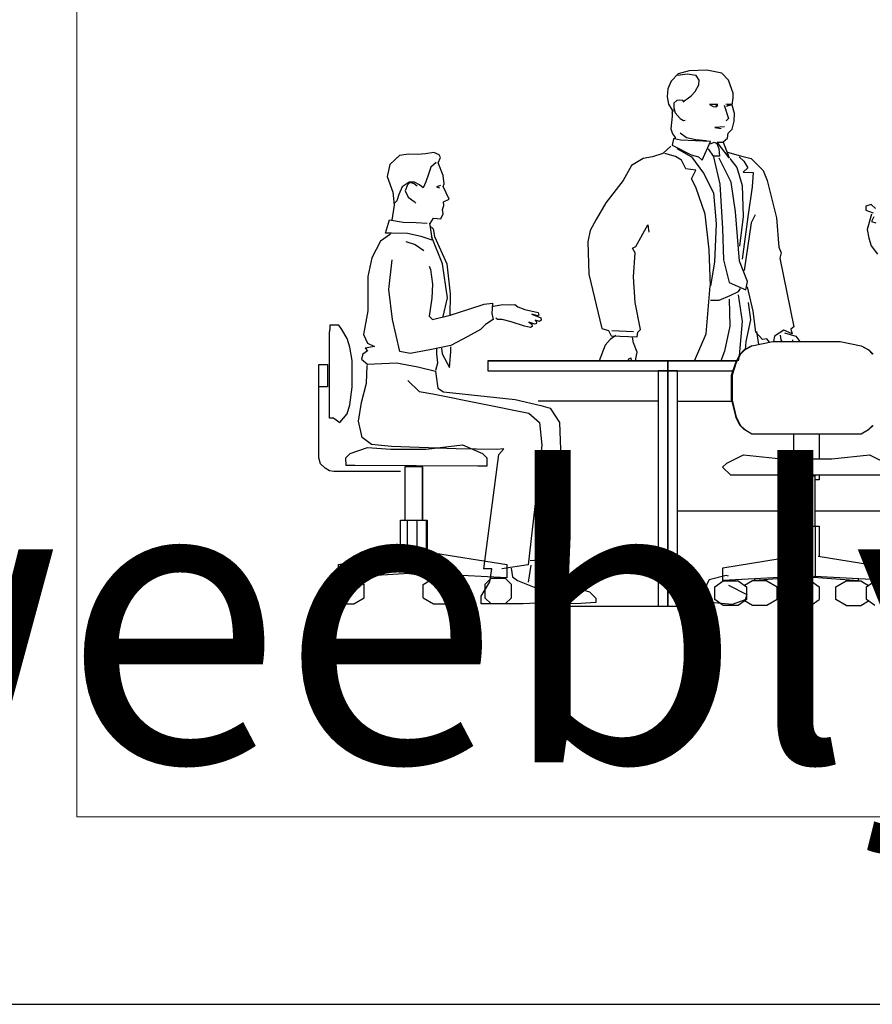
# Model space of a CAD drawing. Units: inches. Extents: x 102552 to 136388, y 50890 to 76267.
# Drawn here: x 109525 to 112132, y 50890 to 53902 of the extents above; entities that cross this region are included whole.
import ezdxf

# ---------------------------------------------------------------- set-up
doc = ezdxf.new("R2010")
doc.units = ezdxf.units.IN
doc.header["$MEASUREMENT"] = 0
doc.layers.add('0-Frame', color=142, linetype='Continuous')
doc.layers.add('0.VATDUNG', color=21, linetype='Continuous')
doc.layers.add('0.NETTHAY', color=4, linetype='Continuous', lineweight=9)
doc.styles.add('HELVECONDENSE', font='ARIALN_0.TTF')

# ---------------------------------------------------------------- blocks, each defined once
blk = doc.blocks.new('jti754')
at = {"layer": '0.VATDUNG'}
for p, q in [((-180094.1, 154139.5), (-180127.7, 154130.7)), ((-180039.9, 154141.9), (-180094.1, 154139.5)), ((-179994.4, 154132.3), (-180039.9, 154141.9)), ((-180149.2, 154108.4), (-180159.6, 154084.5)), ((-180127.7, 154130.7), (-180149.2, 154108.4)), ((-180100.5, 154129.2), (-180129.3, 154126)), ((-180073.4, 154125.2), (-180100.5, 154129.2)), ((-180063.8, 154111.6), (-180073.4, 154125.2)), ((-180064.6, 154097.3), (-180063.8, 154111.6)), ((-179973.7, 154110.8), (-179994.4, 154132.3)), ((-179960.1, 154071), (-179973.7, 154110.8)), ((-180159.6, 154084.5), (-180161.2, 154060.6)), ((-180075.8, 154076.5), (-180064.6, 154097.3)), ((-180161.2, 154060.6), (-180157.2, 154038.3)), ((-180131.6, 154049.4), (-180141.2, 154040.7)), ((-180122.9, 154050.2), (-180131.6, 154049.4)), ((-180114.1, 154049.4), (-180122.9, 154050.2)), ((-180110.1, 154043.8), (-180114.1, 154049.4)), ((-180109.3, 154047.8), (-180100.5, 154054.2)), ((-180100.5, 154054.2), (-180088.6, 154063.8)), ((-180088.6, 154063.8), (-180075.8, 154076.5)), ((-179962.5, 154035.1), (-179960.1, 154057.4)), ((-179960.1, 154057.4), (-179960.1, 154071)), ((-180157.2, 154038.3), (-180146.8, 154019.9)), ((-180146.8, 154019.9), (-180146, 154001.6)), ((-180146, 154010.4), (-180142, 154021.5)), ((-180141.2, 154040.7), (-180141.2, 154027.1)), ((-180141.2, 154027.1), (-180137.2, 154011.2)), ((-180031.9, 154036.7), (-180021.5, 154031.1)), ((-180006.4, 154036.7), (-180031.9, 154036.7)), ((-180021.5, 154031.1), (-180012.8, 154029.5)), ((-180007.2, 154034.3), (-180013.6, 154034.3)), ((-180012.8, 154029.5), (-180007.2, 154034.3)), ((-179987.2, 154035.1), (-179974.5, 153993.6)), ((-179982.4, 154038.3), (-179967.3, 154039.1)), ((-179968.1, 154034.3), (-179980.8, 154031.1)), ((-179971.3, 154035.1), (-179978.4, 154035.1)), ((-179967.3, 154039.1), (-179968.1, 154034.3)), ((-179956.1, 154009.6), (-179962.5, 154035.1)), ((-180146, 154001.6), (-180150.8, 153962.5)), ((-180137.2, 154011.2), (-180122.1, 153993.6)), ((-180122.1, 153993.6), (-180111.7, 153988)), ((-180111.7, 153988), (-180106.1, 153988.8)), ((-179974.5, 153993.6), (-179981.6, 153986.4)), ((-179956.9, 153985.6), (-179956.1, 154009.6)), ((-180150.8, 153962.5), (-180145.2, 153947.4)), ((-179986.4, 153968.9), (-180015.9, 153966.5)), ((-180015.9, 153966.5), (-179996.8, 153963.3)), ((-179975.3, 153949), (-179962.5, 153961.7)), ((-179962.5, 153961.7), (-179956.9, 153985.6)), ((-180142, 153932.2), (-180146, 153912.3)), ((-180145.2, 153947.4), (-180136.4, 153934.6)), ((-180136.4, 153934.6), (-180142, 153932.2)), ((-180120.5, 153928.2), (-180139.6, 153931.4)), ((-180122.1, 153949.8), (-180102.9, 153935.4)), ((-180029.5, 153923.5), (-180120.5, 153928.2)), ((-180102.9, 153935.4), (-180074.2, 153929.8)), ((-180074.2, 153929.8), (-180041.5, 153926.6)), ((-179990.4, 153922.7), (-179976.8, 153933.8)), ((-179976.8, 153933.8), (-179975.3, 153949)), ((-180150.9, 153909.7), (-180174.8, 153887.4)), ((-180146, 153912.3), (-180088.6, 153882.8)), ((-180131.7, 153901.8), (-180087, 153876.3)), ((-180055, 153866.1), (-180029.5, 153923.5)), ((-180019.9, 153878.8), (-180035.1, 153901.1)), ((-180029.5, 153916.3), (-180018.3, 153921.9)), ((-180018.3, 153921.9), (-180009.6, 153917.1)), ((-180009.6, 153917.1), (-180003.2, 153902.7)), ((-179972.1, 153874), (-180008.8, 153921.9)), ((-180008.8, 153921.9), (-179990.4, 153921.9)), ((-180003.2, 153902.7), (-180001.6, 153878.8)), ((-179990.4, 153921.9), (-179972.1, 153874)), ((-180235.5, 153871.5), (-180270.6, 153850.7)), ((-180206.7, 153876.3), (-180235.5, 153871.5)), ((-180174.8, 153887.4), (-180206.7, 153876.3)), ((-180136.5, 153877.8), (-180168.4, 153887.4)), ((-180117.4, 153866.7), (-180136.5, 153877.8)), ((-180104.6, 153839.6), (-180117.4, 153866.7)), ((-180088.6, 153882.8), (-180065.4, 153877.2)), ((-180087, 153876.3), (-180050.3, 153826.8)), ((-180065.4, 153877.2), (-180055, 153866.1)), ((-180020, 153876.3), (-180000.9, 153793.3)), ((-180001.6, 153878.8), (-180019.9, 153878.8)), ((-179965.8, 153799.7), (-180002.5, 153873.1)), ((-179976.9, 153890.6), (-179937, 153879.4)), ((-179970.5, 153871.5), (-179948.2, 153844.4)), ((-179941.8, 153876.3), (-179927.5, 153863.5)), ((-179937, 153879.4), (-179905.1, 153871.5)), ((-179905.1, 153871.5), (-179868.4, 153834.8)), ((-180270.6, 153850.7), (-180296.1, 153804.5)), ((-180074.3, 153836.4), (-180104.6, 153839.6)), ((-179948.2, 153844.4), (-179932.2, 153788.6)), ((-179914.7, 153842.8), (-179929.1, 153830)), ((-179927.5, 153863.5), (-179914.7, 153842.8)), ((-180087, 153809.3), (-180074.3, 153836.4)), ((-180074.3, 153783.8), (-180087, 153809.3)), ((-180050.3, 153826.8), (-180020, 153766.2)), ((-179929.1, 153830), (-179898.7, 153828.4)), ((-179898.7, 153828.4), (-179901.9, 153785.4)), ((-179868.4, 153834.8), (-179855.6, 153804.5)), ((-180296.1, 153804.5), (-180348.8, 153735.9)), ((-180045.6, 153700.9), (-180074.3, 153783.8)), ((-180000.9, 153793.3), (-179992.9, 153657.8)), ((-179953, 153708.8), (-179965.8, 153799.7)), ((-179932.2, 153788.6), (-179929.1, 153694.5)), ((-179901.9, 153785.4), (-179914.7, 153692.9)), ((-179855.6, 153804.5), (-179826.9, 153689.7)), ((-180020, 153766.2), (-180012, 153672.2)), ((-180348.8, 153735.9), (-180379.1, 153684.9)), ((-179538, 153730.7), (-179553.9, 153725.8)), ((-179553.9, 153725.8), (-179553.9, 153713.6)), ((-179524.5, 153718.5), (-179538, 153730.7)), ((-180032.8, 153592.4), (-180045.6, 153700.9)), ((-179940.2, 153557.3), (-179953, 153708.8)), ((-179929.1, 153694.5), (-179940.2, 153603.6)), ((-179914.7, 153692.9), (-179932.2, 153563.7)), ((-179892.3, 153699.3), (-179905.1, 153675.3)), ((-179826.9, 153689.7), (-179820.5, 153600.4)), ((-179553.9, 153713.6), (-179531.9, 153705)), ((-179536.8, 153701.3), (-179550.3, 153654.8)), ((-179529.4, 153692.8), (-179536.8, 153679.3)), ((-180379.1, 153684.9), (-180396.6, 153651.4)), ((-180257.8, 153602), (-180221.1, 153669)), ((-180221.1, 153669), (-180217.9, 153646.6)), ((-180012, 153672.2), (-180016.8, 153554.2)), ((-179992.9, 153657.8), (-179989.7, 153562.1)), ((-179905.1, 153675.3), (-179925.9, 153528.6)), ((-179536.8, 153679.3), (-179523.3, 153674.4)), ((-180396.6, 153651.4), (-180404.6, 153616.3)), ((-179550.3, 153654.8), (-179545.4, 153627.9)), ((-179545.4, 153627.9), (-179538, 153604.6)), ((-180404.6, 153616.3), (-180401.4, 153517.5)), ((-180267.4, 153597.2), (-180257.8, 153602)), ((-180259.4, 153582.9), (-180267.4, 153597.2)), ((-179820.5, 153600.4), (-179812.6, 153582.9)), ((-179538, 153604.6), (-179518.4, 153578.9)), ((-180264.2, 153509.5), (-180259.4, 153582.9)), ((-180029.6, 153482.4), (-180032.8, 153592.4)), ((-179812.6, 153582.9), (-179817.3, 153566.9)), ((-179817.3, 153566.9), (-179774.3, 153356.4)), ((-180016.8, 153554.2), (-180029.6, 153482.4)), ((-179989.7, 153562.1), (-179972.1, 153492)), ((-179916.3, 153495.2), (-179940.2, 153557.3)), ((-180401.4, 153517.5), (-180361.5, 153351.7)), ((-180259.4, 153431.4), (-180264.2, 153509.5)), ((-180042.6, 153335.7), (-180030.4, 153481.8)), ((-179972.1, 153492), (-179921.1, 153469.6)), ((-179921.1, 153469.6), (-179916.3, 153495.2)), ((-179898.7, 153404.3), (-179916.3, 153479.2)), ((-180002.5, 153437.8), (-179969, 153452.1)), ((-179969, 153452.1), (-179943.4, 153464.9)), ((-179944.2, 153455), (-179932.5, 153373.1)), ((-179943.4, 153464.9), (-179937, 153474.4)), ((-180243.4, 153348.5), (-180259.4, 153431.4)), ((-180029.6, 153437.8), (-180002.5, 153437.8)), ((-179972.3, 153441), (-179969.9, 153359.1)), ((-179913.8, 153431.6), (-179906.7, 153377.8)), ((-179890.8, 153340.5), (-179898.7, 153404.3)), ((-181193, 153362.2), (-181193, 153348.6)), ((-181165.9, 153362.2), (-181193, 153362.2)), ((-181156.8, 153348.6), (-181165.9, 153362.2)), ((-179969.9, 153359.1), (-179986.3, 153281.9)), ((-179932.5, 153373.1), (-179941.8, 153267.9)), ((-179906.7, 153377.8), (-179920.8, 153312.3)), ((-179774.3, 153356.4), (-179783.8, 153350.1)), ((-181194.2, 153335.1), (-181193, 153348.6)), ((-181194.2, 153077.4), (-181194.2, 153335.1)), ((-181139.7, 153321.5), (-181156.8, 153348.6)), ((-180361.5, 153351.7), (-180340.8, 153345.3)), ((-180340.8, 153345.3), (-180332.8, 153329.3)), ((-180319.1, 153329.8), (-180335.6, 153318.4)), ((-180332.8, 153329.3), (-180253, 153326.1)), ((-180331.2, 153345.3), (-180264.2, 153342.1)), ((-180264.7, 153308.3), (-180267.2, 153324.7)), ((-180253, 153326.1), (-180251.4, 153340.5)), ((-180251.4, 153340.5), (-180243.4, 153348.5)), ((-180078.4, 153252.5), (-180042.6, 153335.7)), ((-179870, 153318.2), (-179890.8, 153340.5)), ((-179888, 153342.7), (-179882.3, 153303)), ((-179833.3, 153327.7), (-179836.5, 153311.9)), ((-179804.6, 153346.9), (-179833.3, 153327.7)), ((-179812.8, 153317.2), (-179815.3, 153331.1)), ((-179779, 153335.7), (-179804.6, 153346.9)), ((-179802.7, 153338.7), (-179768.5, 153328.5)), ((-179783.8, 153350.1), (-179779, 153335.7)), ((-179768.5, 153328.5), (-179756, 153311.9)), ((-181132.2, 153294.4), (-181139.7, 153321.5)), ((-181124.5, 153253.7), (-181132.2, 153294.4)), ((-180350.7, 153300.7), (-180369.4, 153252.5)), ((-180335.6, 153318.4), (-180350.7, 153300.7)), ((-180253.3, 153279.2), (-180264.7, 153308.3)), ((-179902.3, 153299), (-179926.2, 153286.3)), ((-179924.5, 153286.3), (-179902.3, 153299)), ((-179920.8, 153312.3), (-179923.1, 153287.1)), ((-179902.3, 153299), (-179838.1, 153311.9)), ((-179857.2, 153319.8), (-179870, 153318.2)), ((-179849.2, 153309.7), (-179857.2, 153319.8)), ((-179838.1, 153311.9), (-179632.9, 153311.9)), ((-179809.8, 153311.9), (-179812.8, 153317.2)), ((-179778.6, 153317.2), (-179778.6, 153311.9)), ((-179632.9, 153311.9), (-179568.7, 153299)), ((-179568.7, 153299), (-179544.9, 153286.3)), ((-179568.7, 153299), (-179546.5, 153286.3)), ((-180257.1, 153259), (-180253.3, 153279.2)), ((-179986.3, 153281.9), (-179997.5, 153252.5)), ((-179951.8, 153247.8), (-179938.9, 153273.4)), ((-179937.4, 153273.4), (-179950.3, 153247.8)), ((-179941.8, 153267.9), (-179944.5, 153252.5)), ((-179938.9, 153273.4), (-179926.2, 153286.3)), ((-179924.5, 153286.3), (-179937.4, 153273.4)), ((-179926.2, 153286.3), (-179924.5, 153286.3)), ((-179546.5, 153286.3), (-179533.6, 153273.4)), ((-179546.5, 153286.3), (-179544.9, 153286.3)), ((-179544.9, 153286.3), (-179532.1, 153273.4)), ((-181227.2, 153241.3), (-181200, 153241.3)), ((-181227.2, 152956.5), (-181227.2, 153241.3)), ((-181200, 153241.3), (-181200, 153173.4)), ((-181124.5, 153172.4), (-181124.5, 153253.7)), ((-180709.6, 153252.5), (-180709.6, 153222.5)), ((-180159.6, 153252.5), (-180709.6, 153252.5)), ((-180709.6, 153252.5), (-179949.4, 153252.5)), ((-180347.1, 153252.5), (-180346.9, 153252.7)), ((-180346.9, 153252.7), (-180347, 153252.5)), ((-180280.4, 153252.5), (-180278.6, 153259)), ((-180278.6, 153259), (-180272.3, 153261.5)), ((-180272.3, 153261.5), (-180271.6, 153252.5)), ((-180257.1, 153252.5), (-180257.1, 153259)), ((-180159.6, 153252.5), (-180159.6, 153222.5)), ((-180159.6, 153222.5), (-180159.6, 153252.5)), ((-179949.4, 153252.5), (-180159.6, 153252.5)), ((-179964.7, 153209.3), (-179951.8, 153247.8)), ((-179950.3, 153247.8), (-179963, 153209.3)), ((-180709.6, 153222.5), (-180159.6, 153222.5)), ((-180159.6, 153222.5), (-180189.6, 153222.5)), ((-180189.6, 153222.5), (-180189.6, 152502.5)), ((-180129.6, 153222.5), (-180159.6, 153222.5)), ((-180159.6, 153222.5), (-179960.2, 153222.5)), ((-180159.6, 153222.5), (-180159.6, 152502.5)), ((-180159.6, 152502.5), (-180159.6, 153222.5)), ((-180129.6, 152502.5), (-180129.6, 153222.5)), ((-179964.7, 153132.3), (-179964.7, 153209.3)), ((-179963, 153209.3), (-179963, 153132.3)), ((-181200, 153173.4), (-181227.2, 153173.4)), ((-181132.2, 153118.1), (-181124.5, 153172.4)), ((-181139.7, 153090.9), (-181132.2, 153118.1)), ((-180189.6, 153129), (-180556.4, 153129)), ((-180129.6, 153129), (-179962.2, 153129)), ((-179964.7, 153132.3), (-179951.8, 153080.9)), ((-179963, 153132.3), (-179950.3, 153080.9)), ((-181162.5, 153063.8), (-181139.7, 153090.9)), ((-181180.7, 153077.4), (-181194.2, 153077.4)), ((-181180.7, 153077.4), (-181162.5, 153063.8)), ((-179938.9, 153055.3), (-179951.8, 153080.9)), ((-179950.3, 153080.9), (-179937.4, 153055.3)), ((-179938.9, 153055.3), (-179926.2, 153042.4)), ((-179937.4, 153055.3), (-179924.5, 153042.4)), ((-179533.6, 153055.3), (-179546.5, 153042.4)), ((-179544.9, 153042.4), (-179532.1, 153055.3)), ((-179926.2, 153042.4), (-179924.5, 153042.4)), ((-179924.5, 153042.4), (-179902.3, 153029.7)), ((-179902.3, 153029.7), (-179568.7, 153029.7)), ((-179773.9, 152952.7), (-179773.9, 153029.7)), ((-179697, 153029.7), (-179697, 152952.7)), ((-179568.7, 153029.7), (-179546.5, 153042.4)), ((-179546.5, 153042.4), (-179544.9, 153042.4)), ((-180898.1, 152982.7), (-180787.2, 152996)), ((-180787.2, 152996), (-180726.3, 152969.3)), ((-181144, 152955.8), (-181130.4, 152969.3)), ((-181130.4, 152969.3), (-181077.4, 152988)), ((-181077.4, 152988), (-181006.7, 152982.7)), ((-181006.7, 152982.7), (-180898.1, 152982.7)), ((-180726.3, 152969.3), (-180712.8, 152955.8)), ((-179979.3, 152939.8), (-179928, 152965.4)), ((-179928, 152965.4), (-179812.5, 152952.7)), ((-179658.6, 152952.7), (-179543.1, 152965.4)), ((-179543.1, 152965.4), (-179491.7, 152939.8)), ((-181221.2, 152937.3), (-181227.2, 152956.5)), ((-181207.5, 152924.3), (-181221.2, 152937.3)), ((-181143.3, 152933.1), (-181144, 152955.8)), ((-181116.2, 152933.1), (-181143.3, 152933.1)), ((-180740.4, 152930.5), (-181116.2, 152933.1)), ((-180712.8, 152955.8), (-180713.3, 152930.5)), ((-179992.2, 152927.1), (-179979.3, 152939.8)), ((-179812.5, 152952.7), (-179658.6, 152952.7)), ((-181193.9, 152916.7), (-181207.5, 152924.3)), ((-181180.4, 152914.7), (-181193.9, 152916.7)), ((-180977.1, 152914.7), (-181180.4, 152914.7)), ((-180909.2, 152928.2), (-180963.4, 152928.2)), ((-180963.4, 152928.2), (-180963.4, 152765.5)), ((-180962.6, 152765.5), (-180962.6, 152928.2)), ((-180910.2, 152765.5), (-180910.2, 152928.2)), ((-180909.2, 152765.5), (-180909.2, 152928.2)), ((-180713.3, 152930.5), (-180740.4, 152930.5)), ((-179966.5, 152903.4), (-179992.2, 152927.1)), ((-179504.5, 152903.4), (-179966.5, 152903.4)), ((-179773.9, 152888.4), (-179773.9, 152903.4)), ((-179697, 152903.4), (-179697, 152888.4)), ((-179761.2, 152888.4), (-179773.9, 152888.4)), ((-179761.2, 152901.3), (-179709.9, 152901.3)), ((-179761.2, 152747.3), (-179761.2, 152901.3)), ((-179709.9, 152901.3), (-179709.9, 152747.3)), ((-179697, 152888.4), (-179709.9, 152888.4)), ((-180129.6, 152794.3), (-179755.5, 152794.3)), ((-179709.9, 152794.3), (-179339.6, 152794.3)), ((-180977.1, 152666.8), (-180977.1, 152765.5)), ((-180977.1, 152765.5), (-180895.6, 152765.5)), ((-180956.7, 152765.5), (-180956.7, 152604.6)), ((-180925.8, 152669.4), (-180925.8, 152765.5)), ((-180897, 152668.6), (-180897, 152765.5)), ((-180895.6, 152765.5), (-180895.6, 152668.4)), ((-179773.9, 152655.2), (-179773.9, 152747.3)), ((-179773.9, 152747.3), (-179697, 152747.3)), ((-179762.8, 152594.5), (-179762.8, 152747.3)), ((-179708.2, 152594.5), (-179708.2, 152747.3)), ((-179697, 152747.3), (-179697, 152655.1)), ((-181166.7, 152630), (-180967.9, 152668.7)), ((-180848.4, 152630), (-180925.8, 152669.4)), ((-180895.6, 152668.4), (-180651.6, 152630)), ((-179991.8, 152619.1), (-179772.7, 152655.4)), ((-179700, 152655.6), (-179479.2, 152619.1)), ((-181166.7, 152589.3), (-181166.7, 152630)), ((-180950.3, 152602.3), (-181166.7, 152589.3)), ((-180950.3, 152602.3), (-180848.4, 152589.3)), ((-180848.4, 152589.3), (-180848.4, 152630)), ((-180651.6, 152630), (-180651.6, 152589.3)), ((-179991.8, 152580.6), (-179991.8, 152619.1)), ((-181201.6, 152568.9), (-181170.1, 152588.1)), ((-181170.1, 152588.1), (-181119.5, 152588.1)), ((-181119.5, 152588.1), (-181088, 152568.9)), ((-180908, 152568.9), (-180876.3, 152588.1)), ((-180876.3, 152588.1), (-180837.2, 152588.1)), ((-180651.6, 152589.3), (-180848.4, 152599.6)), ((-180837.2, 152588.1), (-180805.4, 152568.9)), ((-180719.3, 152568.9), (-180700.2, 152588.1)), ((-180700.2, 152588.1), (-180657.2, 152588.1)), ((-180657.2, 152588.1), (-180638, 152568.9)), ((-180033.2, 152582.4), (-180044.9, 152561.4)), ((-179981.6, 152596.5), (-180033.2, 152582.4)), ((-180015.8, 152561.3), (-179990.7, 152579.4)), ((-179760.4, 152592.9), (-179991.8, 152580.6)), ((-179990.7, 152579.4), (-179944.1, 152579.4)), ((-179974.6, 152594.1), (-179981.6, 152596.5)), ((-179944.1, 152579.4), (-179918.9, 152561.3)), ((-179901.2, 152579.4), (-179925.1, 152565.7)), ((-179856.4, 152579.4), (-179901.2, 152579.4)), ((-179757, 152591.2), (-179893.9, 152580.6)), ((-179893.9, 152580.6), (-179893.9, 152585.7)), ((-179856.4, 152579.4), (-179825, 152561.3)), ((-179773.9, 152561.3), (-179748.4, 152579.4)), ((-179735.5, 152580.6), (-179760.4, 152592.9)), ((-179748.4, 152579.4), (-179722.6, 152579.4)), ((-179710.9, 152592.9), (-179735.5, 152580.6)), ((-179722.6, 152579.4), (-179697, 152561.3)), ((-179714.2, 152591.2), (-179577.1, 152580.6)), ((-179479.2, 152580.6), (-179710.9, 152592.9)), ((-179646, 152561.3), (-179614.6, 152579.4)), ((-179614.6, 152579.4), (-179569.8, 152579.4)), ((-179577.1, 152580.6), (-179577.1, 152585.7)), ((-179569.8, 152579.4), (-179546.2, 152565.7)), ((-179552.2, 152561.3), (-179527, 152579.4)), ((-181201.6, 152528.2), (-181201.6, 152568.9)), ((-181088, 152528.2), (-181088, 152568.9)), ((-180908, 152528.2), (-180908, 152568.9)), ((-180805.4, 152528.2), (-180805.4, 152568.9)), ((-180719.3, 152568.9), (-180719.3, 152528.2)), ((-180638, 152528.2), (-180638, 152568.9)), ((-180068.3, 152533.3), (-180042.5, 152554.4)), ((-180042.5, 152554.4), (-180040.2, 152566.1)), ((-180015.8, 152522.8), (-180015.8, 152561.3)), ((-179974.6, 152566.1), (-179918.4, 152538)), ((-179918.9, 152561.3), (-179918.9, 152522.8)), ((-179825, 152522.8), (-179825, 152561.3)), ((-179773.9, 152561.3), (-179773.9, 152522.8)), ((-179697, 152561.3), (-179697, 152522.8)), ((-179646, 152522.8), (-179646, 152561.3)), ((-179552.2, 152522.8), (-179552.2, 152561.3)), ((-181201.6, 152528.2), (-181170.1, 152509)), ((-181119.5, 152509), (-181088, 152528.2)), ((-180908, 152528.2), (-180876.3, 152509)), ((-180837.2, 152509), (-180805.4, 152528.2)), ((-180700.2, 152509), (-180719.3, 152528.2)), ((-180638, 152528.2), (-180657.2, 152509)), ((-180061.3, 152516.9), (-180068.3, 152533.3)), ((-179962.9, 152507.6), (-180061.3, 152516.9)), ((-179990.7, 152504.7), (-180015.8, 152522.8)), ((-179923.1, 152521.6), (-179962.9, 152507.6)), ((-179918.9, 152522.8), (-179944.1, 152504.7)), ((-179901.2, 152504.7), (-179925.1, 152518.4)), ((-179918.4, 152538), (-179923.1, 152521.6)), ((-179825, 152522.8), (-179856.4, 152504.7)), ((-179773.9, 152522.8), (-179748.4, 152504.7)), ((-179722.6, 152504.7), (-179697, 152522.8)), ((-179614.6, 152504.7), (-179646, 152522.8)), ((-179569.8, 152504.7), (-179546.2, 152518.3)), ((-179527, 152504.7), (-179552.2, 152522.8)), ((-181170.1, 152509), (-181119.5, 152509)), ((-180876.3, 152509), (-180837.2, 152509)), ((-180657.2, 152509), (-180700.2, 152509)), ((-180556.4, 152502.5), (-180189.6, 152502.5)), ((-180189.6, 152502.5), (-180159.6, 152502.5)), ((-180159.6, 152502.5), (-180129.6, 152502.5)), ((-179944.1, 152504.7), (-179990.7, 152504.7)), ((-179856.4, 152504.7), (-179901.2, 152504.7)), ((-179748.4, 152504.7), (-179722.6, 152504.7)), ((-179614.6, 152504.7), (-179569.8, 152504.7))]:
    blk.add_line(p, q, dxfattribs=at)
for points in [[(-180886.2, 153673), (-180876.4, 153688.9), (-180854, 153687.3), (-180846.6, 153702), (-180848.2, 153715.9), (-180844.5, 153728.1), (-180845.7, 153739.1), (-180828.6, 153747.7), (-180847, 153785.6), (-180843.3, 153794.2), (-180847, 153819.9), (-180861.7, 153857.9), (-180854.3, 153875), (-180859.2, 153882.4), (-180875.1, 153889.7), (-180900.9, 153886.1), (-180925.4, 153883.6), (-180952.3, 153884.8), (-180980.5, 153881.2), (-181009.9, 153853), (-181017.3, 153816.3), (-181000.1, 153768.5), (-180996.5, 153729.3), (-181003.8, 153682.8)], [(-180868.1, 153859.5), (-180883.9, 153845.1), (-180891.7, 153824.2), (-180899.6, 153800.6), (-180907.4, 153782.3), (-180919.2, 153791.5), (-180933.7, 153799.3), (-180950.7, 153799.3), (-180971.7, 153784.9), (-180982.1, 153761.3), (-180988.7, 153741.7), (-180995.2, 153735.2)], [(-180925.8, 153787.5), (-180935, 153794.1), (-180948.1, 153798), (-180955.9, 153791.5), (-180962.5, 153773.1), (-180953.3, 153753.5), (-180935, 153740.4), (-180929.7, 153735.2)], [(-180855, 153788.8), (-180866.8, 153784.9), (-180857.7, 153782.3)], [(-180888.6, 153673.8), (-180880.3, 153621.8), (-180913.8, 153633.5), (-180955.8, 153641.9), (-181004.4, 153643.6), (-181022.9, 153643.6), (-181011.1, 153683.8), (-180969.2, 153677.1), (-180928.9, 153675.4), (-180895.4, 153673.8)], [(-180887, 153665.4), (-180876.9, 153657), (-180873.5, 153633.5), (-180834.9, 153549.7), (-180824.9, 153457.5), (-180826.6, 153390.4)], [(-181007.8, 153640.2), (-181038, 153618.4), (-181064.8, 153568.1), (-181076.6, 153511.1), (-181076.6, 153405.5), (-181090, 153333.4), (-181078.3, 153306.6), (-181056.4, 153296.5), (-181085, 153291.5), (-181078.3, 153283.1), (-181091.7, 153273.1), (-181096.7, 153258), (-181076.6, 153241.2)], [(-180846.7, 153388.7), (-180833.3, 153445.7), (-180848.4, 153549.7), (-180881.9, 153633.5)], [(-180960.6, 153618.2), (-180932.1, 153608.1), (-180906, 153589.9)], [(-180889.8, 153541.8), (-180885.7, 153532), (-180879, 153486.8), (-180880.7, 153444.8), (-180888.9, 153389), (-180879.3, 153379.5), (-180824.9, 153392.1), (-180767.8, 153410.5), (-180720.8, 153425.6), (-180695.7, 153429), (-180697.3, 153397.1), (-180694, 153378.7), (-180717.5, 153363.6), (-180732.6, 153348.5), (-180771.2, 153326.7), (-180823.2, 153299.9), (-180887, 153286.5), (-180947.4, 153274.7), (-180979.3, 153281.4), (-181001.2, 153378.7), (-181013, 153470.9), (-181002, 153561.4)], [(-180693.9, 153419.8), (-180664, 153425.3), (-180640.1, 153424.3), (-180627.7, 153425.3), (-180618.5, 153418.1), (-180597.2, 153409.6), (-180556.2, 153400.3), (-180554.2, 153392.6), (-180556.9, 153390.6), (-180575.4, 153395.3), (-180548.4, 153384.2), (-180546.6, 153377.4), (-180551.9, 153373.3), (-180565.7, 153377.4), (-180561.6, 153372.1), (-180562.2, 153365.6), (-180566.5, 153364.9), (-180584.4, 153370.7), (-180575.7, 153365.3), (-180574.6, 153357.4), (-180579.9, 153355.1), (-180598, 153358.5), (-180638.7, 153371.6), (-180666.6, 153379.3), (-180680.5, 153378.8), (-180685.8, 153383.4)], [(-180852.1, 153291.1), (-180849.7, 153274.3), (-180826.9, 153232.5), (-180823.3, 153280.3), (-180823.3, 153295.9)], [(-180868.8, 153224.1), (-180862.8, 153246.8), (-180866.4, 153274.3), (-180866.4, 153289.9)], [(-181078.8, 153242.7), (-180989.5, 153247.1), (-180924.2, 153234), (-180869.8, 153221), (-180867.6, 153205.8), (-180863.2, 153168.8), (-180845.8, 153157.9), (-180625.9, 153134), (-180547.5, 153116.6), (-180519.2, 153107.8), (-180490.9, 153064.3), (-180475.7, 152654.4), (-180525.7, 152648.8), (-180517, 152596.5), (-180501.7, 152577), (-180399.4, 152546.5), (-180379.8, 152526.9), (-180379.8, 152513.9), (-180440.8, 152509.5), (-180521.3, 152513.9), (-180601.9, 152509.5), (-180730.4, 152509.5), (-180730.4, 152533.4), (-180704.3, 152577), (-180697.7, 152616.1), (-180721.7, 152616.1), (-180676, 152966.4), (-180660.7, 152983.8), (-180682.5, 152981.7), (-180806.6, 152983.8), (-181004.8, 152990.4), (-181065.8, 152996.9), (-181094.1, 153018.6), (-181104.9, 153068.7), (-181096.2, 153125.3), (-181081, 153184), (-181078.8, 153238.4)], [(-180954.1, 153192.7), (-180920.4, 153158.8), (-180878.5, 153151.4), (-180584.5, 153092.6), (-180551.8, 153064.3), (-180545.3, 152994.7), (-180586.7, 152629.2), (-180667.2, 152616.1)], [(-180580.1, 152642.3), (-180532.2, 152646.6)], [(-180638.9, 152618.3), (-180634.6, 152592.2), (-180619.3, 152581.3), (-180532.2, 152546.5), (-180512.6, 152531.3), (-180506.1, 152516)], [(-180585.7, 152575.9), (-180577, 152628.1)]]:
    blk.add_lwpolyline(points, dxfattribs=at)

msp = doc.modelspace()

# ---------------------------------------------------------------- linework, layer by layer
at = {"layer": '0-Frame', "color": 1}
msp.add_lwpolyline([(102552.2, 50890.1), (136388.3, 50890.1), (136388.3, 76267.1), (102552.2, 76267.1)], close=True, dxfattribs=at)
at = {"layer": '0.NETTHAY'}
for q in [(109699.9, 75580.1), (119988, 51463.9)]:
    msp.add_line((109699.9, 51463.9), q, dxfattribs=at)

# ---------------------------------------------------------------- block references
at = {"layer": '0.VATDUNG'}
msp.add_blockref('jti754', (291666.4, -100394.4), dxfattribs=at)

# ---------------------------------------------------------------- texts
at = {"layer": '0-Frame', "color": 1, "style": 'HELVECONDENSE'}
msp.add_text('tv-kosova.weebly.com', height=880, dxfattribs=at).set_placement((102886.4, 51630))

doc.saveas('drawing.dxf')
